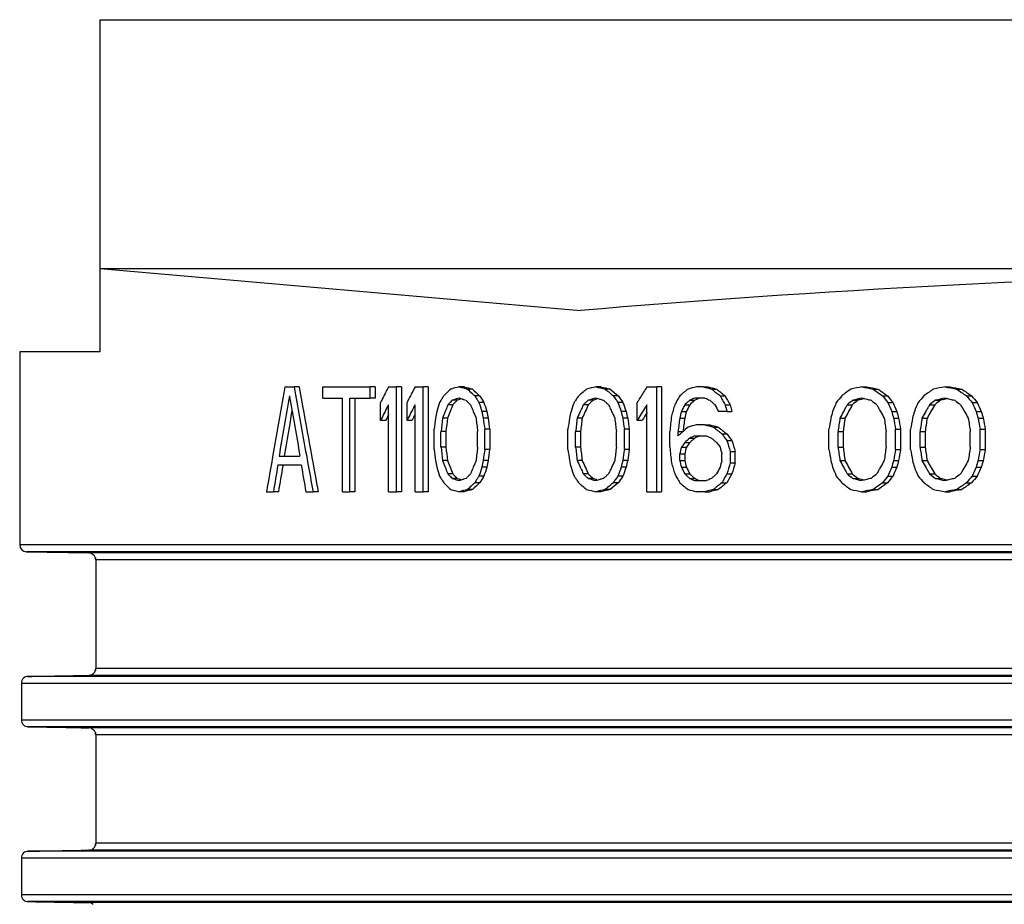
# Model space of a CAD drawing. Units: millimetres. Extents: x -220 to 903, y -251 to 402.
# Drawn here: x -139 to -111, y 377 to 402 of the extents above; entities that cross this region are included whole.
import ezdxf

# ---------------------------------------------------------------- set-up
doc = ezdxf.new("R2010")
doc.units = ezdxf.units.MM
doc.header["$LTSCALE"] = 46.255
doc.layers.get('0').update_dxf_attribs({"linetype": 'CONTINUOUS'})
doc.layers.add('AT110_016_00_rechts_3_BL24', color=7, linetype='CONTINUOUS')

# ---------------------------------------------------------------- blocks, each defined once
blk = doc.blocks.new('AT110_016_00_RECHTS_3_BL24', base_point=(-83.888, 351.59))
at = {"layer": 'AT110_016_00_rechts_3_BL24', "color": 7, "linetype": 'Continuous'}
for p, q in [((-136.388, 402.34), (-31.388, 402.34)), ((-136.388, 395.224), (-136.388, 402.34)), ((-136.388, 392.84), (-136.388, 395.224)), ((-136.388, 395.224), (-122.637, 394.021)), ((-136.388, 395.224), (-99.598, 395.224)), ((-138.688, 392.84), (-138.688, 387.321)), ((-136.388, 392.84), (-138.688, 392.84)), ((-131.102, 391.84), (-130.836, 391.84)), ((-130.69, 391.84), (-130.836, 391.84)), ((-130.016, 391.521), (-130.016, 391.84)), ((-130.016, 391.84), (-128.655, 391.84)), ((-128.512, 391.84), (-128.655, 391.84)), ((-128.655, 391.521), (-128.655, 391.84)), ((-128.512, 391.84), (-128.512, 391.521)), ((-128.135, 391.84), (-127.909, 391.84)), ((-127.766, 391.84), (-127.909, 391.84)), ((-127.909, 388.84), (-127.909, 391.84)), ((-127.766, 391.84), (-127.766, 388.84)), ((-127.374, 391.84), (-127.141, 391.84)), ((-126.999, 391.84), (-127.141, 391.84)), ((-127.141, 388.84), (-127.141, 391.84)), ((-126.999, 391.84), (-126.999, 388.84)), ((-125.971, 391.84), (-126.113, 391.84)), ((-125.729, 391.776), (-125.871, 391.776)), ((-122.059, 391.84), (-122.2, 391.84)), ((-121.789, 391.776), (-121.93, 391.776)), ((-120.739, 391.84), (-120.46, 391.84)), ((-120.318, 391.84), (-120.46, 391.84)), ((-120.46, 388.84), (-120.46, 391.84)), ((-120.318, 391.84), (-120.318, 388.84)), ((-119.131, 391.84), (-119.323, 391.84)), ((-119.131, 391.84), (-118.989, 391.84)), ((-118.889, 391.776), (-118.747, 391.776)), ((-114.586, 391.84), (-114.442, 391.84)), ((-114.268, 391.776), (-114.124, 391.776)), ((-112.209, 391.84), (-112.063, 391.84)), ((-111.877, 391.776), (-111.731, 391.776)), ((-130.016, 391.521), (-129.453, 391.521)), ((-129.453, 388.84), (-129.453, 391.521)), ((-129.238, 391.521), (-128.949, 391.521)), ((-129.238, 388.84), (-129.238, 391.521)), ((-129.094, 391.521), (-129.094, 388.84)), ((-128.949, 391.521), (-128.655, 391.521)), ((-128.512, 391.521), (-128.655, 391.521)), ((-128.359, 390.883), (-128.359, 391.393)), ((-127.604, 390.883), (-127.604, 391.393)), ((-126.172, 391.457), (-126.314, 391.457)), ((-125.526, 391.585), (-125.668, 391.585)), ((-125.403, 391.393), (-125.545, 391.393)), ((-122.282, 391.457), (-122.424, 391.457)), ((-121.562, 391.585), (-121.704, 391.585)), ((-121.426, 391.393), (-121.567, 391.393)), ((-121.017, 390.883), (-121.017, 391.393)), ((-119.514, 391.457), (-119.372, 391.457)), ((-119.227, 391.521), (-119.371, 391.521)), ((-119.082, 391.521), (-119.227, 391.521)), ((-118.646, 391.585), (-118.504, 391.585)), ((-114.85, 391.457), (-114.706, 391.457)), ((-114.002, 391.585), (-113.857, 391.585)), ((-113.841, 391.393), (-113.697, 391.393)), ((-112.485, 391.457), (-112.339, 391.457)), ((-111.598, 391.585), (-111.452, 391.585)), ((-111.431, 391.393), (-111.284, 391.393)), ((-128.135, 390.883), (-128.135, 391.33)), ((-127.374, 390.883), (-127.374, 391.33)), ((-126.291, 391.33), (-126.433, 391.33)), ((-125.322, 391.138), (-125.463, 391.138)), ((-122.416, 391.33), (-122.557, 391.33)), ((-121.335, 391.138), (-121.476, 391.138)), ((-120.739, 390.883), (-120.739, 391.33)), ((-119.753, 391.138), (-119.611, 391.138)), ((-119.657, 391.33), (-119.516, 391.33)), ((-118.451, 391.138), (-118.695, 391.138)), ((-118.5, 391.33), (-118.358, 391.33)), ((-118.451, 391.138), (-118.309, 391.138)), ((-115.007, 391.33), (-114.863, 391.33)), ((-113.734, 391.138), (-113.589, 391.138)), ((-112.649, 391.33), (-112.504, 391.33)), ((-111.319, 391.138), (-111.172, 391.138)), ((-128.216, 390.883), (-128.359, 390.883)), ((-128.135, 388.84), (-128.135, 390.883)), ((-127.462, 390.883), (-127.604, 390.883)), ((-127.374, 388.84), (-127.374, 390.883)), ((-126.45, 390.947), (-126.592, 390.947)), ((-125.28, 390.947), (-125.422, 390.947)), ((-122.593, 390.947), (-122.735, 390.947)), ((-121.289, 390.947), (-121.43, 390.947)), ((-120.876, 390.883), (-121.017, 390.883)), ((-120.739, 388.84), (-120.739, 390.883)), ((-119.8, 390.947), (-119.658, 390.947)), ((-115.216, 390.947), (-115.073, 390.947)), ((-113.68, 390.947), (-113.535, 390.947)), ((-112.868, 390.947), (-112.723, 390.947)), ((-111.262, 390.947), (-111.116, 390.947)), ((-126.829, 390.053), (-126.829, 390.628)), ((-126.632, 390.117), (-126.632, 390.564)), ((-126.489, 390.564), (-126.632, 390.564)), ((-126.489, 390.564), (-126.489, 390.117)), ((-125.586, 390.117), (-125.586, 390.564)), ((-125.239, 390.628), (-125.381, 390.628)), ((-125.381, 390.053), (-125.381, 390.628)), ((-125.239, 390.628), (-125.239, 390.053)), ((-122.999, 390.053), (-122.999, 390.628)), ((-122.779, 390.117), (-122.779, 390.564)), ((-122.637, 390.564), (-122.779, 390.564)), ((-122.637, 390.564), (-122.637, 390.117)), ((-121.613, 390.117), (-121.613, 390.564)), ((-121.243, 390.628), (-121.385, 390.628)), ((-121.385, 390.053), (-121.385, 390.628)), ((-121.243, 390.628), (-121.243, 390.053)), ((-120.084, 390.117), (-120.084, 390.564)), ((-119.847, 390.564), (-119.706, 390.564)), ((-119.847, 390.436), (-119.847, 390.564)), ((-119.082, 390.755), (-119.323, 390.755)), ((-119.082, 390.755), (-118.94, 390.755)), ((-118.841, 390.691), (-118.698, 390.691)), ((-115.529, 390.053), (-115.529, 390.628)), ((-115.269, 390.117), (-115.269, 390.564)), ((-115.269, 390.564), (-115.125, 390.564)), ((-115.125, 390.564), (-115.125, 390.117)), ((-113.895, 390.117), (-113.895, 390.564)), ((-113.626, 390.628), (-113.482, 390.628)), ((-113.626, 390.053), (-113.626, 390.628)), ((-113.482, 390.628), (-113.482, 390.053)), ((-113.194, 390.053), (-113.194, 390.628)), ((-112.922, 390.117), (-112.922, 390.564)), ((-112.922, 390.564), (-112.777, 390.564)), ((-112.777, 390.564), (-112.777, 390.117)), ((-111.487, 390.117), (-111.487, 390.564)), ((-111.206, 390.628), (-111.06, 390.628)), ((-111.206, 390.053), (-111.206, 390.628)), ((-111.06, 390.628), (-111.06, 390.053)), ((-119.657, 390.245), (-119.516, 390.245)), ((-119.514, 390.372), (-119.372, 390.372)), ((-119.371, 390.436), (-119.203, 390.436)), ((-119.203, 390.436), (-119.034, 390.436)), ((-118.597, 390.5), (-118.455, 390.5)), ((-118.451, 390.308), (-118.309, 390.308)), ((-126.489, 390.117), (-126.632, 390.117)), ((-125.239, 390.053), (-125.381, 390.053)), ((-122.637, 390.117), (-122.779, 390.117)), ((-121.243, 390.053), (-121.385, 390.053)), ((-119.753, 390.117), (-119.611, 390.117)), ((-118.353, 389.989), (-118.211, 389.989)), ((-118.353, 389.989), (-118.353, 389.67)), ((-118.211, 389.67), (-118.211, 389.989)), ((-115.269, 390.117), (-115.125, 390.117)), ((-113.626, 390.053), (-113.482, 390.053)), ((-112.922, 390.117), (-112.777, 390.117)), ((-111.206, 390.053), (-111.06, 390.053)), ((-131.267, 389.862), (-130.97, 389.862)), ((-130.97, 389.862), (-130.668, 389.862)), ((-126.45, 389.734), (-126.592, 389.734)), ((-125.28, 389.734), (-125.422, 389.734)), ((-122.593, 389.734), (-122.735, 389.734)), ((-121.289, 389.734), (-121.43, 389.734)), ((-119.8, 389.925), (-119.658, 389.925)), ((-119.8, 389.734), (-119.8, 389.925)), ((-119.8, 389.734), (-119.658, 389.734)), ((-119.658, 389.925), (-119.658, 389.734)), ((-118.597, 389.734), (-118.597, 389.925)), ((-115.216, 389.734), (-115.073, 389.734)), ((-113.68, 389.734), (-113.535, 389.734)), ((-112.868, 389.734), (-112.723, 389.734)), ((-111.262, 389.734), (-111.116, 389.734)), ((-131.299, 389.606), (-131.153, 389.606)), ((-131.153, 389.606), (-130.634, 389.606)), ((-125.322, 389.542), (-125.463, 389.542)), ((-121.335, 389.542), (-121.476, 389.542)), ((-119.753, 389.542), (-119.611, 389.542)), ((-118.353, 389.67), (-118.211, 389.67)), ((-113.734, 389.542), (-113.589, 389.542)), ((-111.319, 389.542), (-111.172, 389.542)), ((-126.291, 389.351), (-126.433, 389.351)), ((-126.172, 389.223), (-126.314, 389.223)), ((-125.403, 389.287), (-125.545, 389.287)), ((-122.416, 389.351), (-122.557, 389.351)), ((-122.282, 389.223), (-122.424, 389.223)), ((-121.426, 389.287), (-121.567, 389.287)), ((-119.657, 389.351), (-119.516, 389.351)), ((-119.514, 389.223), (-119.372, 389.223)), ((-119.371, 389.159), (-119.203, 389.159)), ((-119.203, 389.159), (-119.034, 389.159)), ((-118.451, 389.351), (-118.309, 389.351)), ((-115.007, 389.351), (-114.863, 389.351)), ((-114.85, 389.223), (-114.706, 389.223)), ((-113.841, 389.287), (-113.697, 389.287)), ((-112.649, 389.351), (-112.504, 389.351)), ((-112.485, 389.223), (-112.339, 389.223)), ((-111.431, 389.287), (-111.284, 389.287)), ((-131.624, 388.84), (-131.43, 388.84)), ((-131.284, 388.84), (-131.43, 388.84)), ((-130.498, 388.84), (-130.293, 388.84)), ((-130.148, 388.84), (-130.293, 388.84)), ((-129.453, 388.84), (-129.238, 388.84)), ((-129.094, 388.84), (-129.238, 388.84)), ((-128.135, 388.84), (-127.909, 388.84)), ((-127.766, 388.84), (-127.909, 388.84)), ((-127.374, 388.84), (-127.141, 388.84)), ((-126.999, 388.84), (-127.141, 388.84)), ((-125.971, 388.84), (-126.113, 388.84)), ((-125.729, 388.904), (-125.871, 388.904)), ((-125.526, 389.096), (-125.668, 389.096)), ((-122.059, 388.84), (-122.2, 388.84)), ((-121.789, 388.904), (-121.93, 388.904)), ((-121.562, 389.096), (-121.704, 389.096)), ((-120.739, 388.84), (-120.46, 388.84)), ((-120.46, 388.84), (-120.318, 388.84)), ((-119.082, 388.84), (-119.323, 388.84)), ((-119.082, 388.84), (-118.94, 388.84)), ((-118.841, 388.904), (-118.698, 388.904)), ((-118.597, 389.096), (-118.455, 389.096)), ((-114.586, 388.84), (-114.442, 388.84)), ((-114.268, 388.904), (-114.124, 388.904)), ((-114.002, 389.096), (-113.857, 389.096)), ((-112.209, 388.84), (-112.063, 388.84)), ((-111.877, 388.904), (-111.731, 388.904)), ((-111.598, 389.096), (-111.452, 389.096)), ((-138.491, 387.121), (-136.709, 387.09)), ((-136.513, 386.89), (-136.513, 383.79)), ((-138.641, 383.359), (-138.641, 382.321)), ((-136.513, 381.89), (-136.513, 378.79)), ((-138.641, 378.359), (-138.641, 377.321))]:
    blk.add_line(p, q, dxfattribs=at)
at = {"layer": 'AT110_016_00_rechts_3_BL24', "color": 9, "linetype": 'Continuous'}
for p, q in [((-83.888, 387.321), (-138.688, 387.321)), ((-136.709, 387.121), (-138.491, 387.121)), ((-136.631, 387.121), (-136.709, 387.121)), ((-136.413, 387.09), (-136.709, 387.09)), ((-136.413, 387.121), (-136.631, 387.121)), ((-83.99, 386.89), (-136.513, 386.89)), ((-83.888, 387.121), (-136.413, 387.121)), ((-84.189, 387.09), (-136.413, 387.09)), ((-83.99, 383.79), (-136.513, 383.79)), ((-85.963, 383.559), (-138.452, 383.559)), ((-84.189, 383.59), (-136.709, 383.59)), ((-86.155, 383.359), (-138.641, 383.359)), ((-138.641, 382.321), (-86.155, 382.321)), ((-85.963, 382.121), (-138.452, 382.121)), ((-84.189, 382.09), (-136.709, 382.09)), ((-83.99, 381.89), (-136.513, 381.89)), ((-83.99, 378.79), (-136.513, 378.79)), ((-85.963, 378.559), (-138.452, 378.559)), ((-84.189, 378.59), (-136.709, 378.59)), ((-86.155, 378.359), (-138.641, 378.359)), ((-138.641, 377.321), (-86.155, 377.321)), ((-85.963, 377.121), (-138.452, 377.121)), ((-84.189, 377.09), (-136.709, 377.09))]:
    blk.add_line(p, q, dxfattribs=at)
at = {"layer": 'AT110_016_00_rechts_3_BL24', "color": 7, "linetype": 'Continuous'}
for centre, radius, start, end in [((-138.488, 387.321), 0.2, 180, 269), ((-136.712, 386.891), 0.2, 70.8716, 88.923), ((-136.712, 386.891), 0.2, 70.8633, 88.9232), ((-136.714, 386.89), 0.201, 35.977, 49.4872), ((-136.714, 386.89), 0.201, 27.1167, 35.9562), ((-136.714, 386.89), 0.201, 27.118, 35.9769), ((-136.711, 386.891), 0.198, 18.033, 27.1053), ((-136.71, 386.892), 0.197, 18.2957, 27.1007), ((-136.712, 383.79), 0.2, 271.0778, 289.199), ((-136.712, 383.79), 0.2, 271.0777, 289.199), ((-136.713, 383.79), 0.2, 289.3023, 306.786), ((-136.713, 383.791), 0.201, 306.825, 311.9652), ((-136.713, 383.79), 0.201, 312.0039, 324.1277), ((-136.714, 383.791), 0.201, 324.1188, 334.229), ((-136.71, 383.789), 0.197, 334.2558, 342.0042), ((-136.712, 381.891), 0.2, 70.8636, 88.9229), ((-136.712, 381.891), 0.2, 70.8633, 88.9232), ((-136.714, 381.89), 0.201, 35.977, 49.4872), ((-136.714, 381.89), 0.201, 27.1167, 35.9562), ((-136.714, 381.89), 0.201, 27.118, 35.9769), ((-136.711, 381.891), 0.198, 18.033, 27.1053), ((-136.71, 381.892), 0.197, 17.9996, 27.1001), ((-136.714, 378.791), 0.201, 324.1188, 334.229), ((-136.71, 378.789), 0.197, 334.2558, 342.0042), ((-136.712, 378.79), 0.2, 271.0778, 289.199), ((-136.712, 378.79), 0.2, 271.0777, 289.199), ((-136.713, 378.79), 0.2, 289.3023, 306.786), ((-136.713, 378.791), 0.201, 306.825, 311.9652), ((-136.713, 378.79), 0.201, 312.0039, 324.1277), ((-136.712, 376.891), 0.2, 70.8636, 88.9229), ((-136.712, 376.891), 0.2, 70.8633, 88.9232)]:
    blk.add_arc(centre, radius, start, end, dxfattribs=at)
for centre, major_axis, ratio, start_param, end_param in [((-83.888, 390.631), (54.8, 0), 0.087489, 1.861546, 2.356194), ((-83.888, 432.153), (40.982, 164.748), 0.222648, -4.410244, -4.408836), ((-83.888, 353.028), (-40.982, 164.748), 0.222648, 1.278015, 1.279412), ((-83.888, 353.028), (-40.833, 164.148), 0.222648, 1.277132, 1.295485), ((-83.888, 401.596), (48.821, 62.471), 0.405429, -4.256134, -4.250719), ((-83.888, 400.106), (48.821, 62.471), 0.405429, -4.279079, -4.273764), ((-83.888, 395.032), (54.115, 27.705), 0.354626, 2.27334, 2.277326), ((-83.888, 392.681), (54.994, 6.715), 0.118615, 2.431606, 2.438454), ((-83.888, 391), (54.994, -6.715), 0.118615, -2.431606, -2.424762), ((-83.888, 391), (54.794, -6.69), 0.118615, -2.431935, -2.425066), ((-83.888, 388.981), (54.115, -27.705), 0.354626, -2.259647, -2.255783), ((-83.888, 388.981), (54.115, -27.705), 0.354626, -2.255783, -2.253947), ((-83.888, 388.981), (53.919, -27.604), 0.354626, -2.259951, -2.25423), ((-83.888, 391.508), (54.115, 27.705), 0.354625, 2.17203, 2.174326), ((-83.888, 391.508), (54.115, 27.705), 0.354625, 2.168644, 2.17203), ((-83.888, 391.702), (54.994, 6.715), 0.118615, 2.326939, 2.333758), ((-83.888, 391.979), (54.994, -6.715), 0.118615, -2.326939, -2.32012), ((-83.888, 391.979), (54.794, -6.69), 0.118615, -2.326885, -2.320041), ((-83.888, 392.504), (54.115, -27.705), 0.354626, -2.155005, -2.151716), ((-83.888, 392.504), (54.115, -27.705), 0.354626, -2.151716, -2.149321), ((-83.888, 392.504), (53.919, -27.604), 0.354626, -2.154926, -2.149222), ((-83.888, 388.489), (48.821, 62.471), 0.405429, -4.456711, -4.452052), ((-83.888, 389.096), (54.115, 27.705), 0.354625, 2.10001, 2.102668), ((-83.888, 389.096), (54.115, 27.705), 0.354625, 2.096969, 2.10001), ((-83.888, 390.883), (54.988, 8.108), 0.141419, 2.250016, 2.255717), ((-83.888, 392.849), (54.988, -8.108), 0.141419, -2.245453, -2.239746), ((-83.888, 392.849), (54.788, -8.078), 0.141419, -2.245124, -2.239396), ((-83.888, 394.993), (54.115, -27.705), 0.354626, -2.080997, -2.078051), ((-83.888, 394.993), (54.115, -27.705), 0.354626, -2.078051, -2.075288), ((-83.888, 394.993), (53.919, -27.604), 0.354626, -2.080647, -2.074917), ((-83.888, 385.534), (54.115, 27.705), 0.354627, 1.993182, 1.996071), ((-83.888, 385.534), (54.115, 27.705), 0.354627, 1.990293, 1.993182), ((-83.888, 390.042), (54.994, 6.715), 0.118615, 2.148466, 2.155409), ((-83.888, 393.638), (54.994, -6.715), 0.118615, -2.148466, -2.141514), ((-83.888, 393.638), (54.794, -6.69), 0.118615, -2.147752, -2.140773), ((-83.888, 398.479), (54.115, -27.705), 0.354625, -1.976401, -1.9735), ((-83.888, 398.479), (54.115, -27.705), 0.354625, -1.9735, -1.9706), ((-83.888, 398.479), (53.919, -27.604), 0.354625, -1.97566, -1.969837), ((-83.888, 383.849), (54.115, 27.705), 0.354625, 1.942067, 1.944988), ((-83.888, 383.849), (54.115, 27.705), 0.354625, 1.939146, 1.942067), ((-83.888, 389.574), (54.994, 6.715), 0.118615, 2.097239, 2.10426), ((-83.888, 394.106), (54.994, -6.715), 0.118615, -2.097239, -2.090206), ((-83.888, 394.106), (54.794, -6.69), 0.118615, -2.096328, -2.089268), ((-83.888, 400.164), (54.115, -27.705), 0.354625, -1.925092, -1.922156), ((-83.888, 400.164), (54.115, -27.705), 0.354625, -1.922156, -1.919221), ((-83.888, 400.164), (53.919, -27.604), 0.354625, -1.924154, -1.91826), ((-83.888, 432.153), (40.982, 164.748), 0.222648, -4.408836, -4.398047), ((-83.888, 431.989), (40.899, 168.273), 0.218533, -4.417193, -4.406644), ((-83.888, 351.181), (-40.899, 168.273), 0.218533, 1.2756, 1.275751), ((-83.888, 351.181), (-40.899, 168.273), 0.218533, 1.275751, 1.286121), ((-83.888, 353.028), (-40.982, 164.748), 0.222648, 1.279412, 1.290129), ((-83.888, 401.596), (48.821, 62.471), 0.405429, -4.249835, -4.249235), ((-83.888, 401.596), (48.821, 62.471), 0.405429, -4.250719, -4.249835), ((-83.888, 400.106), (48.821, 62.471), 0.405429, -4.272871, -4.272203), ((-83.888, 400.106), (48.821, 62.471), 0.405429, -4.273764, -4.272871), ((-83.888, 403.266), (43.186, 111.564), 0.305278, -4.488882, -4.486596), ((-83.888, 397.33), (50.589, 52.118), 0.414084, -4.225415, -4.224334), ((-83.888, 397.33), (50.589, 52.118), 0.414084, -4.226048, -4.225415), ((-83.888, 397.33), (50.589, 52.118), 0.414084, -4.227762, -4.226048), ((-83.888, 395.032), (54.115, 27.705), 0.354626, 2.277326, 2.27905), ((-83.888, 395.032), (53.71, 31.56), 0.375274, 2.236472, 2.238184), ((-83.888, 395.032), (53.71, 31.56), 0.375274, 2.236134, 2.236472), ((-83.888, 395.032), (53.71, 31.56), 0.375274, 2.234759, 2.236134), ((-83.888, 392.53), (54.988, 8.108), 0.141419, 2.42524, 2.430947), ((-83.888, 395.032), (53.514, 31.445), 0.375274, 2.236828, 2.238547), ((-83.888, 395.032), (53.514, 31.445), 0.375274, 2.235109, 2.236828), ((-83.888, 392.53), (54.788, 8.078), 0.141419, 2.429251, 2.431297), ((-83.888, 390.513), (54.988, -8.108), 0.141419, -2.42524, -2.422388), ((-83.888, 392.53), (54.788, 8.078), 0.141419, 2.428433, 2.429251), ((-83.888, 390.513), (54.988, -8.108), 0.141419, -2.422388, -2.421587), ((-83.888, 390.513), (54.988, -8.108), 0.141419, -2.421587, -2.419537), ((-83.888, 388.308), (53.71, -31.56), 0.375274, -2.223349, -2.221883), ((-83.888, 388.308), (53.71, -31.56), 0.375274, -2.221883, -2.219928), ((-83.888, 387.245), (-50.589, 52.118), 0.414084, 1.111271, 1.11298), ((-83.888, 387.245), (-50.589, 52.118), 0.414084, 1.11298, 1.113514), ((-83.888, 387.245), (-50.589, 52.118), 0.414084, 1.113514, 1.11469), ((-83.888, 383.096), (-43.186, 111.564), 0.305278, 1.379238, 1.381517), ((-83.888, 387.245), (-50.405, 51.928), 0.414084, 1.110988, 1.114419), ((-83.888, 383.096), (-43.029, 111.158), 0.305278, 1.378968, 1.381255), ((-83.888, 391.521), (43.186, 111.565), 0.305277, -4.593627, -4.591354), ((-83.888, 391.457), (50.589, 52.118), 0.414084, -4.330523, -4.329077), ((-83.888, 391.457), (50.589, 52.118), 0.414084, -4.330782, -4.330523), ((-83.888, 391.457), (50.589, 52.118), 0.414084, -4.332486, -4.330782), ((-83.888, 391.117), (53.71, 31.56), 0.375274, 2.131994, 2.133477), ((-83.888, 391.117), (53.71, 31.56), 0.375274, 2.130068, 2.131994), ((-83.888, 391.355), (54.988, 8.108), 0.141418, 2.320573, 2.326256), ((-83.888, 391.117), (53.514, 31.445), 0.375274, 2.131745, 2.133456), ((-83.888, 391.117), (53.514, 31.445), 0.375274, 2.130035, 2.131745), ((-83.888, 391.355), (54.788, 8.078), 0.141418, 2.323851, 2.326222), ((-83.888, 391.687), (54.988, -8.108), 0.141419, -2.320573, -2.317732), ((-83.888, 391.355), (54.788, 8.078), 0.141418, 2.323371, 2.323851), ((-83.888, 391.687), (54.988, -8.108), 0.141419, -2.317732, -2.317262), ((-83.888, 391.687), (54.988, -8.108), 0.141419, -2.317262, -2.31489), ((-83.888, 392.223), (53.71, -31.56), 0.375274, -2.118703, -2.116998), ((-83.888, 392.223), (53.71, -31.56), 0.375274, -2.116998, -2.116684), ((-83.888, 392.223), (53.71, -31.56), 0.375274, -2.116684, -2.115293), ((-83.888, 393.117), (-50.589, 52.118), 0.414084, 1.215897, 1.217768), ((-83.888, 393.117), (-50.589, 52.118), 0.414084, 1.217768, 1.219307), ((-83.888, 394.84), (-43.186, 111.565), 0.305277, 1.483857, 1.486131), ((-83.888, 393.117), (-50.405, 51.928), 0.414084, 1.215996, 1.219419), ((-83.888, 394.84), (-43.029, 111.159), 0.305277, 1.483969, 1.486251), ((-83.888, 388.489), (48.821, 62.471), 0.405429, -4.451083, -4.449885), ((-83.888, 388.489), (48.821, 62.471), 0.405429, -4.452052, -4.451083), ((-83.888, 386.053), (47.228, 72.615), 0.388181, -4.537313, -4.535604), ((-83.888, 386.053), (47.228, 72.615), 0.388181, -4.539022, -4.537313), ((-83.888, 388.436), (53.71, 31.56), 0.375274, 2.060673, 2.061809), ((-83.888, 388.436), (53.71, 31.56), 0.375274, 2.060099, 2.060673), ((-83.888, 388.436), (53.71, 31.56), 0.375274, 2.058389, 2.060099), ((-83.888, 388.436), (53.514, 31.445), 0.375274, 2.058094, 2.061526), ((-83.888, 389.947), (54.909, 13.981), 0.226815, 2.214317, 2.217737), ((-83.888, 389.947), (54.709, 13.93), 0.226815, 2.215725, 2.217442), ((-83.888, 389.947), (54.709, 13.93), 0.226815, 2.214009, 2.215725), ((-83.888, 393.223), (54.909, -13.981), 0.226815, -2.207472, -2.204048), ((-83.888, 394.989), (53.71, -31.56), 0.375274, -2.0447, -2.042988), ((-83.888, 394.989), (53.71, -31.56), 0.375274, -2.042988, -2.042315), ((-83.888, 394.989), (53.71, -31.56), 0.375274, -2.042315, -2.041275), ((-83.888, 399.159), (-47.228, 72.615), 0.388181, 1.424808, 1.426521), ((-83.888, 399.159), (-47.228, 72.615), 0.388181, 1.426521, 1.428235), ((-83.888, 399.159), (-47.056, 72.351), 0.388181, 1.425179, 1.428619), ((-83.888, 371.606), (43.186, 111.563), 0.30528, 1.511365, 1.513673), ((-83.888, 381.5), (50.589, 52.118), 0.414084, -4.510738, -4.507274), ((-83.888, 384.479), (53.71, 31.56), 0.375274, 1.951699, 1.955168), ((-83.888, 384.479), (53.514, 31.445), 0.375274, 1.951007, 1.954489), ((-83.888, 389.364), (54.988, 8.108), 0.14142, 2.1421, 2.147887), ((-83.888, 389.364), (54.788, 8.078), 0.14142, 2.144382, 2.147194), ((-83.888, 393.679), (54.988, -8.108), 0.141418, -2.142101, -2.139119), ((-83.888, 389.364), (54.788, 8.078), 0.14142, 2.14297, 2.144382), ((-83.888, 393.679), (54.988, -8.108), 0.141418, -2.139119, -2.136308), ((-83.888, 398.862), (53.71, -31.56), 0.375274, -1.94012, -1.936641), ((-83.888, 403.074), (-50.589, 52.118), 0.414084, 1.39462, 1.398104), ((-83.888, 403.074), (-50.405, 51.928), 0.414084, 1.395383, 1.39888), ((-83.888, 414.755), (-43.186, 111.563), 0.30528, -4.620534, -4.61821), ((-83.888, 414.755), (-43.029, 111.158), 0.30528, -4.619758, -4.617425), ((-83.888, 365.989), (43.186, 111.566), 0.305274, 1.46031, 1.462643), ((-83.888, 378.691), (50.589, 52.118), 0.414084, -4.561824, -4.558323), ((-83.888, 382.606), (53.71, 31.56), 0.375274, 1.900537, 1.904044), ((-83.888, 382.606), (53.514, 31.445), 0.375274, 1.899649, 1.90317), ((-83.888, 388.802), (54.988, 8.108), 0.141418, 2.090873, 2.096725), ((-83.888, 388.802), (54.788, 8.078), 0.141418, 2.092909, 2.095837), ((-83.888, 394.24), (54.988, -8.108), 0.141418, -2.090873, -2.08794), ((-83.888, 388.802), (54.788, 8.078), 0.141418, 2.091513, 2.092909), ((-83.888, 394.24), (54.988, -8.108), 0.141418, -2.08794, -2.085013), ((-83.888, 400.734), (53.71, -31.56), 0.375274, -1.888825, -1.885305), ((-83.888, 405.883), (-50.589, 52.118), 0.414084, 1.445998, 1.449525), ((-83.888, 405.883), (-50.405, 51.928), 0.414084, 1.446959, 1.4505), ((-83.888, 420.373), (-43.186, 111.566), 0.305274, -4.569108, -4.566755), ((-83.888, 420.373), (-43.029, 111.16), 0.305274, -4.568133, -4.565771), ((-83.888, 431.989), (40.75, 167.662), 0.218533, -4.413716, -4.405702), ((-83.888, 401.085), (48.821, 62.471), 0.405429, -4.25553, -4.249235), ((-83.888, 401.085), (48.821, 62.471), 0.405429, -4.256134, -4.25553), ((-83.888, 399.596), (48.821, 62.471), 0.405429, -4.278407, -4.272203), ((-83.888, 399.596), (48.821, 62.471), 0.405429, -4.279079, -4.278407), ((-83.888, 409.33), (40.899, 168.274), 0.218532, -4.551159, -4.550016), ((-83.888, 399.659), (45.885, 82.552), 0.367338, -4.409671, -4.407386), ((-83.888, 399.659), (45.885, 82.552), 0.367338, -4.4116, -4.409671), ((-83.888, 399.659), (45.718, 82.252), 0.367338, -4.411592, -4.407007), ((-83.888, 399.659), (45.885, 82.552), 0.367338, -4.411955, -4.4116), ((-83.888, 384.532), (-45.885, 82.552), 0.367339, 1.288617, 1.289021), ((-83.888, 384.532), (-45.885, 82.552), 0.367339, 1.289021, 1.290897), ((-83.888, 384.532), (-45.885, 82.552), 0.367339, 1.290897, 1.293177), ((-83.888, 379.074), (-40.899, 168.274), 0.218532, 1.44608, 1.447219), ((-83.888, 379.074), (-40.75, 167.662), 0.218532, 1.445818, 1.446961), ((-83.888, 391.713), (40.899, 168.272), 0.218535, -4.655914, -4.654778), ((-83.888, 390.851), (45.885, 82.553), 0.367338, -4.514391, -4.512118), ((-83.888, 390.851), (45.885, 82.553), 0.367338, -4.516083, -4.514391), ((-83.888, 390.851), (45.718, 82.252), 0.367338, -4.516684, -4.512122), ((-83.888, 390.851), (45.885, 82.553), 0.367338, -4.516663, -4.516083), ((-83.888, 393.34), (-45.885, 82.552), 0.367339, 1.393253, 1.393884), ((-83.888, 393.34), (-45.885, 82.552), 0.367339, 1.393884, 1.395526), ((-83.888, 393.34), (-45.885, 82.552), 0.367339, 1.395526, 1.3978), ((-83.888, 396.691), (-40.899, 168.272), 0.218535, 1.550691, 1.551828), ((-83.888, 396.691), (-40.75, 167.66), 0.218535, 1.550812, 1.551953), ((-83.888, 387.979), (48.821, 62.471), 0.405429, -4.455509, -4.449885), ((-83.888, 387.979), (48.644, 62.244), 0.405429, -4.453473, -4.450047), ((-83.888, 387.979), (48.821, 62.471), 0.405429, -4.456711, -4.455509), ((-83.888, 381.436), (41.735, 140.02), 0.25583, -4.705655, -4.704516), ((-83.888, 381.436), (41.735, 140.02), 0.25583, -4.706794, -4.705655), ((-83.888, 378.5), (40.899, 168.272), 0.218535, 1.548791, 1.549931), ((-83.888, 384.819), (45.885, 82.552), 0.367338, -4.588331, -4.586052), ((-83.888, 378.5), (40.75, 167.66), 0.218535, 1.548517, 1.54966), ((-83.888, 384.819), (45.718, 82.252), 0.367338, -4.588614, -4.586326), ((-83.888, 399.564), (-45.885, 82.551), 0.36734, 1.467268, 1.469552), ((-83.888, 408.947), (-40.899, 168.272), 0.218535, -4.660718, -4.659575), ((-83.888, 408.947), (-40.75, 167.66), 0.218535, -4.660334, -4.659391), ((-83.888, 408.947), (-40.75, 167.66), 0.218535, -4.659391, -4.659187), ((-83.888, 361.84), (40.899, 168.272), 0.218535, 1.44911, 1.450264), ((-83.888, 375.915), (45.885, 82.552), 0.36734, -4.692658, -4.690347), ((-83.888, 375.915), (45.885, 82.552), 0.36734, -4.693968, -4.692658), ((-83.888, 375.915), (45.718, 82.251), 0.36734, -4.695648, -4.691009), ((-83.888, 375.915), (45.885, 82.552), 0.36734, -4.694968, -4.693968), ((-83.888, 408.277), (-45.885, 82.553), 0.367338, -4.711279, -4.710218), ((-83.888, 408.277), (-45.885, 82.553), 0.367338, -4.710218, -4.708957), ((-83.888, 408.277), (-45.885, 82.553), 0.367338, -4.708957, -4.706636), ((-83.888, 426.564), (-40.899, 168.276), 0.21853, -4.553645, -4.552482), ((-83.888, 426.564), (-40.75, 167.664), 0.21853, -4.55286, -4.551693), ((-83.888, 353.416), (40.899, 168.268), 0.218539, 1.398087, 1.399253), ((-83.888, 371.702), (45.885, 82.553), 0.367338, 1.539425, 1.541761), ((-83.888, 371.702), (45.885, 82.553), 0.367338, 1.538225, 1.539425), ((-83.888, 371.702), (45.718, 82.252), 0.367338, 1.536215, 1.540904), ((-83.888, 371.702), (45.885, 82.553), 0.367338, 1.537089, 1.538225), ((-83.888, 412.489), (-45.885, 82.553), 0.367338, -4.659942, -4.658741), ((-83.888, 412.489), (-45.885, 82.553), 0.367338, -4.658741, -4.657593), ((-83.888, 412.489), (-45.885, 82.553), 0.367338, -4.657593, -4.655244), ((-83.888, 434.988), (-40.899, 168.268), 0.218539, -4.502199, -4.501022), ((-83.888, 434.988), (-40.75, 167.657), 0.218539, -4.501216, -4.500034), ((-83.888, 401.085), (48.644, 62.244), 0.405429, -4.251173, -4.24866), ((-83.888, 399.596), (48.644, 62.244), 0.405429, -4.274351, -4.271714), ((-83.888, 421.585), (39.629, 280.801), 0.13582, -4.583915, -4.582771), ((-83.888, 425.797), (39.405, 336.989), 0.11386, -4.595481, -4.594339), ((-83.888, 425.797), (39.262, 335.763), 0.11386, -4.595102, -4.593955), ((-83.888, 365.287), (-39.405, 336.993), 0.113859, 1.481273, 1.482413), ((-83.888, 371.16), (-39.629, 280.797), 0.135822, 1.481117, 1.482256), ((-83.888, 371.16), (-39.485, 279.776), 0.135822, 1.480859, 1.482003), ((-83.888, 392.223), (39.629, 280.804), 0.135819, -4.688678, -4.687542), ((-83.888, 390.564), (39.405, 336.989), 0.11386, -4.700212, -4.699076), ((-83.888, 390.564), (39.262, 335.763), 0.11386, -4.700216, -4.699076), ((-83.888, 400.521), (-39.405, 336.997), 0.113858, -4.697289, -4.696152), ((-83.888, 400.521), (-39.629, 280.797), 0.135822, -4.697458, -4.696321), ((-83.888, 400.521), (-39.485, 279.776), 0.135822, -4.697333, -4.696192), ((-83.888, 364.202), (39.269, 393.17), 0.097944, 1.512344, 1.513483), ((-83.888, 366.053), (39.405, 336.997), 0.113858, 1.510178, 1.510748), ((-83.888, 366.053), (39.262, 335.771), 0.113858, 1.509908, 1.51048), ((-83.888, 342.435), (39.629, 280.804), 0.135819, 1.416364, 1.417517), ((-83.888, 330.818), (39.405, 336.997), 0.113858, 1.40474, 1.405894), ((-83.888, 330.818), (39.262, 335.771), 0.113858, 1.404078, 1.405237), ((-83.888, 460.264), (-39.405, 336.981), 0.113863, -4.518543, -4.517381), ((-83.888, 450.309), (-39.629, 280.804), 0.135819, -4.518584, -4.517422), ((-83.888, 450.309), (-39.485, 279.783), 0.135819, -4.517795, -4.516628), ((-83.888, 328.393), (39.629, 280.804), 0.135819, 1.365351, 1.366516), ((-83.888, 313.967), (39.405, 336.997), 0.113858, 1.353666, 1.354833), ((-83.888, 313.967), (39.262, 335.771), 0.113858, 1.352809, 1.353981), ((-83.888, 477.118), (-39.405, 336.997), 0.113858, -4.467149, -4.465973), ((-83.888, 464.352), (-39.629, 280.804), 0.135819, -4.46712, -4.465942), ((-83.888, 464.352), (-39.485, 279.783), 0.135819, -4.466131, -4.464949), ((-83.888, 366.053), (39.405, 336.997), 0.113858, 1.510748, 1.511317), ((-83.888, 387.713), (53.71, 31.56), 0.375274, 2.062948, 2.06448), ((-83.888, 366.053), (39.262, 335.771), 0.113858, 1.51048, 1.511051), ((-83.888, 387.713), (53.71, 31.56), 0.375274, 2.059529, 2.062948), ((-83.888, 389.798), (54.988, 8.108), 0.141419, 2.250016, 2.255717), ((-83.888, 391.776), (54.988, -8.108), 0.141418, -2.244312, -2.238605), ((-83.888, 391.776), (54.788, -8.078), 0.141418, -2.243979, -2.238251), ((-83.888, 393.947), (54.115, -27.705), 0.354626, -2.079856, -2.076915), ((-83.888, 393.947), (54.115, -27.705), 0.354626, -2.076915, -2.074146), ((-83.888, 393.947), (53.919, -27.604), 0.354626, -2.079501, -2.07377), ((-83.888, 387.713), (53.71, 31.56), 0.375274, 2.064845, 2.066367), ((-83.888, 387.713), (53.71, 31.56), 0.375274, 2.06448, 2.064845), ((-83.888, 385.904), (50.589, 52.118), 0.414084, -4.407565, -4.405286), ((-83.888, 387.351), (53.71, 31.56), 0.375274, 2.058389, 2.061809), ((-83.888, 385.904), (50.405, 51.929), 0.414084, -4.407848, -4.40556), ((-83.888, 387.351), (53.514, 31.445), 0.375274, 2.05981, 2.061526), ((-83.888, 388.862), (54.909, 13.981), 0.226815, 2.214317, 2.217737), ((-83.888, 387.351), (53.514, 31.445), 0.375274, 2.058094, 2.05981), ((-83.888, 388.862), (54.709, 13.93), 0.226815, 2.216842, 2.217442), ((-83.888, 388.862), (54.709, 13.93), 0.226815, 2.214009, 2.216842), ((-83.888, 392.159), (54.909, -13.981), 0.226815, -2.206331, -2.202907), ((-83.888, 393.947), (53.71, -31.56), 0.375274, -2.043559, -2.041846), ((-83.888, 393.947), (53.71, -31.56), 0.375274, -2.041846, -2.041168), ((-83.888, 393.947), (53.71, -31.56), 0.375274, -2.041168, -2.040133), ((-83.888, 395.798), (-50.589, 52.118), 0.414084, 1.287648, 1.289932), ((-83.888, 396.245), (-50.589, 52.118), 0.414084, 1.291073, 1.292787), ((-83.888, 396.245), (-50.589, 52.118), 0.414084, 1.292787, 1.2945), ((-83.888, 396.245), (-50.405, 51.928), 0.414084, 1.291448, 1.294888), ((-83.888, 405.149), (-41.735, 140.02), 0.25583, -4.682617, -4.680331), ((-83.888, 405.149), (-41.584, 139.51), 0.25583, -4.682229, -4.679935), ((-83.888, 359.095), (-39.629, 280.801), 0.13582, 1.441179, 1.442322), ((-83.888, 354.883), (-39.405, 336.989), 0.11386, 1.452746, 1.453889), ((-83.888, 354.883), (-39.262, 335.763), 0.11386, 1.452363, 1.453509), ((-83.888, 415.394), (39.405, 336.993), 0.113859, -4.624006, -4.622866), ((-83.888, 409.521), (39.629, 280.797), 0.135822, -4.623849, -4.62271), ((-83.888, 409.521), (39.485, 279.776), 0.135822, -4.623595, -4.622452), ((-83.888, 388.457), (-39.629, 280.804), 0.135819, 1.545949, 1.547085), ((-83.888, 390.117), (-39.405, 336.989), 0.11386, 1.557483, 1.558619), ((-83.888, 390.117), (-39.262, 335.763), 0.11386, 1.557483, 1.558624), ((-83.888, 380.159), (39.405, 336.997), 0.113858, 1.554559, 1.555696), ((-83.888, 380.159), (39.629, 280.797), 0.135822, 1.554728, 1.555865), ((-83.888, 380.159), (39.485, 279.776), 0.135822, 1.554599, 1.555741), ((-83.888, 416.478), (-39.269, 393.17), 0.097944, -4.655075, -4.653936), ((-83.888, 377.479), (40.899, 168.272), 0.218535, 1.548791, 1.549931), ((-83.888, 377.479), (40.75, 167.66), 0.218535, 1.548517, 1.549661), ((-83.888, 407.159), (-40.899, 168.272), 0.218535, -4.664145, -4.663003), ((-83.888, 438.245), (-39.629, 280.804), 0.135819, -4.55911, -4.557956), ((-83.888, 449.862), (-39.405, 336.997), 0.113858, -4.547487, -4.546332), ((-83.888, 449.862), (-39.262, 335.771), 0.113858, -4.54683, -4.545671), ((-83.888, 320.417), (39.405, 336.981), 0.113863, 1.375788, 1.37695), ((-83.888, 330.371), (39.629, 280.804), 0.135819, 1.375829, 1.376992), ((-83.888, 330.371), (39.485, 279.783), 0.135819, 1.375035, 1.376202), ((-83.888, 452.288), (-39.629, 280.804), 0.135819, -4.508109, -4.506943), ((-83.888, 466.714), (-39.405, 336.997), 0.113858, -4.496425, -4.495258), ((-83.888, 466.714), (-39.262, 335.771), 0.113858, -4.495574, -4.494402), ((-83.888, 303.562), (39.405, 336.997), 0.113858, 1.32438, 1.325556), ((-83.888, 316.328), (39.629, 280.804), 0.135819, 1.32435, 1.325527), ((-83.888, 316.328), (39.485, 279.783), 0.135819, 1.323357, 1.324539), ((-83.888, 432.153), (40.982, 164.748), 0.222648, -4.398047, -4.396458), ((-83.888, 353.028), (-40.982, 164.748), 0.222648, 1.290129, 1.291702), ((-83.888, 371.351), (-40.899, 168.274), 0.218533, 1.408424, 1.409567), ((-83.888, 381.021), (-45.885, 82.552), 0.367339, 1.265793, 1.268078), ((-83.888, 381.021), (-45.718, 82.252), 0.367339, 1.265414, 1.27), ((-83.888, 396.149), (45.885, 82.552), 0.367339, -4.434769, -4.432489), ((-83.888, 401.606), (40.899, 168.274), 0.218533, -4.588812, -4.587672), ((-83.888, 401.606), (40.75, 167.662), 0.218533, -4.588554, -4.58741), ((-83.888, 388.968), (-40.899, 168.272), 0.218535, 1.513185, 1.514322), ((-83.888, 389.83), (-45.885, 82.552), 0.367338, 1.370525, 1.372798), ((-83.888, 389.83), (-45.718, 82.252), 0.367338, 1.370529, 1.375091), ((-83.888, 387.34), (45.885, 82.552), 0.367339, -4.539392, -4.537119), ((-83.888, 383.989), (40.899, 168.272), 0.218535, -4.693421, -4.692284), ((-83.888, 383.989), (40.75, 167.66), 0.218535, -4.693545, -4.692404), ((-83.888, 402.181), (-40.899, 168.272), 0.218535, -4.691524, -4.690384), ((-83.888, 402.181), (-40.75, 167.66), 0.218535, -4.691253, -4.69011), ((-83.888, 372.5), (40.899, 168.272), 0.218535, 1.52141, 1.522552), ((-83.888, 418.84), (-40.899, 168.272), 0.218535, -4.591857, -4.590703), ((-83.888, 404.766), (-45.885, 82.551), 0.36734, 1.548754, 1.551065), ((-83.888, 404.766), (-45.718, 82.251), 0.36734, 1.549416, 1.554055), ((-83.888, 372.404), (45.885, 82.552), 0.367338, 1.565044, 1.567365), ((-83.888, 354.116), (40.899, 168.276), 0.21853, 1.41089, 1.412052), ((-83.888, 354.116), (40.75, 167.664), 0.21853, 1.4101, 1.411267), ((-83.888, 427.265), (-40.899, 168.268), 0.218539, -4.540846, -4.53968), ((-83.888, 408.979), (-45.885, 82.552), 0.367338, -4.683353, -4.681017), ((-83.888, 408.979), (-45.718, 82.252), 0.367338, -4.682497, -4.677808), ((-83.888, 368.191), (45.885, 82.552), 0.367338, 1.513651, 1.516), ((-83.888, 345.693), (40.899, 168.268), 0.218539, 1.35943, 1.360607), ((-83.888, 345.693), (40.75, 167.656), 0.218539, 1.358441, 1.359623), ((-83.888, 432.153), (40.982, 164.748), 0.222648, -4.396458, -4.391653), ((-83.888, 431.925), (40.899, 168.273), 0.218533, -4.40547, -4.400771), ((-83.888, 431.925), (40.75, 167.662), 0.218533, -4.404374, -4.399806), ((-83.888, 351.117), (-40.899, 168.273), 0.218533, 1.287288, 1.291955), ((-83.888, 353.028), (-40.982, 164.748), 0.222648, 1.291702, 1.296456), ((-83.888, 377.415), (-43.186, 111.564), 0.305278, 1.345004, 1.34729), ((-83.888, 381.021), (-45.885, 82.552), 0.367339, 1.268078, 1.270007), ((-83.888, 396.149), (45.885, 82.552), 0.367339, -4.432489, -4.430614), ((-83.888, 397.585), (43.186, 111.564), 0.305278, -4.52311, -4.520831), ((-83.888, 397.585), (43.029, 111.158), 0.305278, -4.522848, -4.52056), ((-83.888, 389.159), (-43.186, 111.565), 0.305277, 1.449761, 1.452034), ((-83.888, 389.83), (-45.885, 82.552), 0.367338, 1.372798, 1.37449), ((-83.888, 389.83), (-45.885, 82.552), 0.367338, 1.37449, 1.375071), ((-83.888, 387.34), (45.885, 82.552), 0.367339, -4.535476, -4.534845), ((-83.888, 387.34), (45.885, 82.552), 0.367339, -4.537119, -4.535476), ((-83.888, 385.84), (43.186, 111.565), 0.305277, -4.627724, -4.62545), ((-83.888, 385.84), (43.029, 111.159), 0.305277, -4.627844, -4.625562), ((-83.888, 399.245), (-41.735, 140.02), 0.25583, 1.562924, 1.564063), ((-83.888, 399.245), (-41.735, 140.02), 0.25583, 1.564063, 1.565202), ((-83.888, 395.862), (-45.885, 82.553), 0.367338, 1.444459, 1.446739), ((-83.888, 395.862), (-45.718, 82.252), 0.367338, 1.444734, 1.447021), ((-83.888, 381.021), (45.885, 82.553), 0.367338, -4.612291, -4.610007), ((-83.888, 374.51), (41.735, 140.02), 0.25583, 1.538739, 1.541024), ((-83.888, 374.51), (41.584, 139.51), 0.25583, 1.538342, 1.540636), ((-83.888, 409.074), (-43.186, 111.563), 0.30528, -4.655266, -4.652957), ((-83.888, 404.766), (-45.885, 82.551), 0.36734, 1.551065, 1.552375), ((-83.888, 404.766), (-45.885, 82.551), 0.36734, 1.552375, 1.553376), ((-83.888, 372.404), (45.885, 82.552), 0.367338, 1.568625, 1.569686), ((-83.888, 372.404), (45.885, 82.552), 0.367338, 1.567365, 1.568625), ((-83.888, 365.926), (43.186, 111.563), 0.30528, 1.476617, 1.478942), ((-83.888, 365.926), (43.029, 111.158), 0.30528, 1.475833, 1.478166), ((-83.888, 414.692), (-43.186, 111.566), 0.305274, -4.604235, -4.601903), ((-83.888, 408.979), (-45.885, 82.552), 0.367338, -4.681017, -4.679818), ((-83.888, 408.979), (-45.885, 82.552), 0.367338, -4.679818, -4.678682), ((-83.888, 368.191), (45.885, 82.552), 0.367338, 1.517149, 1.51835), ((-83.888, 368.191), (45.885, 82.552), 0.367338, 1.516, 1.517149), ((-83.888, 360.308), (43.186, 111.566), 0.305274, 1.425162, 1.427515), ((-83.888, 360.308), (43.029, 111.16), 0.305274, 1.424178, 1.426541), ((-83.888, 383.351), (-50.589, 52.118), 0.414084, 1.082741, 1.083822), ((-83.888, 383.351), (-50.589, 52.118), 0.414084, 1.083822, 1.084455), ((-83.888, 383.351), (-50.589, 52.118), 0.414084, 1.084455, 1.086169), ((-83.888, 381.021), (-45.885, 82.552), 0.367339, 1.270007, 1.270362), ((-83.888, 385.649), (53.71, -31.56), 0.375274, -2.238184, -2.236472), ((-83.888, 385.649), (53.71, -31.56), 0.375274, -2.236472, -2.236134), ((-83.888, 385.649), (53.71, -31.56), 0.375274, -2.236134, -2.234759), ((-83.888, 388.151), (54.988, -8.108), 0.141419, -2.430947, -2.42524), ((-83.888, 385.649), (53.514, -31.445), 0.375274, -2.238547, -2.236828), ((-83.888, 385.649), (53.514, -31.445), 0.375274, -2.236828, -2.235109), ((-83.888, 388.151), (54.788, -8.078), 0.141419, -2.431297, -2.429251), ((-83.888, 390.168), (54.988, 8.108), 0.141419, 2.422388, 2.42524), ((-83.888, 388.151), (54.788, -8.078), 0.141419, -2.429251, -2.428433), ((-83.888, 390.168), (54.988, 8.108), 0.141419, 2.421587, 2.422388), ((-83.888, 390.168), (54.988, 8.108), 0.141419, 2.419537, 2.421587), ((-83.888, 392.372), (53.71, 31.56), 0.375274, 2.221639, 2.223349), ((-83.888, 392.372), (53.71, 31.56), 0.375274, 2.219928, 2.221639), ((-83.888, 396.149), (45.885, 82.552), 0.367339, -4.430614, -4.43021), ((-83.888, 393.436), (50.589, 52.118), 0.414084, -4.254573, -4.252864), ((-83.888, 393.436), (50.589, 52.118), 0.414084, -4.255107, -4.254573), ((-83.888, 393.436), (50.589, 52.118), 0.414084, -4.256283, -4.255107), ((-83.888, 393.436), (50.405, 51.928), 0.414084, -4.256012, -4.252581), ((-83.888, 389.223), (-50.589, 52.118), 0.414084, 1.187484, 1.18893), ((-83.888, 389.223), (-50.589, 52.118), 0.414084, 1.18893, 1.189189), ((-83.888, 389.223), (-50.589, 52.118), 0.414084, 1.189189, 1.190894), ((-83.888, 389.564), (53.71, -31.56), 0.375274, -2.133477, -2.131772), ((-83.888, 389.564), (53.71, -31.56), 0.375274, -2.131772, -2.130068), ((-83.888, 389.325), (54.988, -8.108), 0.141418, -2.326256, -2.320573), ((-83.888, 389.564), (53.514, -31.445), 0.375274, -2.133456, -2.131745), ((-83.888, 389.564), (53.514, -31.445), 0.375274, -2.131745, -2.130035), ((-83.888, 389.325), (54.788, -8.078), 0.141418, -2.326222, -2.323851), ((-83.888, 388.993), (54.988, 8.108), 0.141419, 2.317732, 2.320573), ((-83.888, 389.325), (54.788, -8.078), 0.141418, -2.323851, -2.323371), ((-83.888, 388.993), (54.988, 8.108), 0.141419, 2.317262, 2.317732), ((-83.888, 388.993), (54.988, 8.108), 0.141419, 2.31489, 2.317262), ((-83.888, 388.457), (53.71, 31.56), 0.375274, 2.116998, 2.118703), ((-83.888, 388.457), (53.71, 31.56), 0.375274, 2.116684, 2.116998), ((-83.888, 388.457), (53.71, 31.56), 0.375274, 2.115293, 2.116684), ((-83.888, 387.564), (50.589, 52.118), 0.414084, -4.359195, -4.35749), ((-83.888, 387.564), (50.589, 52.118), 0.414084, -4.3609, -4.359195), ((-83.888, 387.564), (50.405, 51.928), 0.414084, -4.361012, -4.357589), ((-83.888, 394.628), (-47.228, 72.615), 0.388181, 1.394011, 1.395631), ((-83.888, 394.628), (-47.228, 72.615), 0.388181, 1.395631, 1.397429), ((-83.888, 392.245), (53.71, -31.56), 0.375274, -2.061809, -2.060673), ((-83.888, 392.245), (53.71, -31.56), 0.375274, -2.060673, -2.060099), ((-83.888, 392.245), (53.71, -31.56), 0.375274, -2.060099, -2.058389), ((-83.888, 392.245), (53.514, -31.445), 0.375274, -2.061526, -2.05981), ((-83.888, 390.734), (54.909, -13.981), 0.226815, -2.217737, -2.214317), ((-83.888, 392.245), (53.514, -31.445), 0.375274, -2.05981, -2.058094), ((-83.888, 390.734), (54.709, -13.93), 0.226815, -2.217442, -2.216842), ((-83.888, 390.734), (54.709, -13.93), 0.226815, -2.216842, -2.214009), ((-83.888, 387.436), (54.909, 13.981), 0.226815, 2.202907, 2.206331), ((-83.888, 385.649), (53.71, 31.56), 0.375274, 2.041846, 2.043559), ((-83.888, 385.649), (53.71, 31.56), 0.375274, 2.041168, 2.041846), ((-83.888, 385.649), (53.71, 31.56), 0.375274, 2.040133, 2.041168), ((-83.888, 381.436), (47.228, 72.615), 0.388181, -4.569257, -4.567543), ((-83.888, 381.436), (47.228, 72.615), 0.388181, -4.57097, -4.569257), ((-83.888, 381.436), (47.056, 72.351), 0.388181, -4.571358, -4.567918), ((-83.888, 399.181), (-50.589, 52.118), 0.414084, 1.365681, 1.369145), ((-83.888, 396.202), (53.71, -31.56), 0.375274, -1.955168, -1.951699), ((-83.888, 396.202), (53.514, -31.445), 0.375274, -1.954489, -1.951007), ((-83.888, 391.317), (54.988, -8.108), 0.14142, -2.147887, -2.1421), ((-83.888, 391.317), (54.788, -8.078), 0.14142, -2.147194, -2.144382), ((-83.888, 387.002), (54.988, 8.108), 0.141418, 2.139119, 2.142101), ((-83.888, 391.317), (54.788, -8.078), 0.14142, -2.144382, -2.14297), ((-83.888, 387.002), (54.988, 8.108), 0.141418, 2.136308, 2.139119), ((-83.888, 381.819), (53.71, 31.56), 0.375274, 1.936641, 1.94012), ((-83.888, 377.606), (50.589, 52.118), 0.414084, -4.539697, -4.536213), ((-83.888, 377.606), (50.405, 51.928), 0.414084, -4.540473, -4.536976), ((-83.888, 401.989), (-50.589, 52.118), 0.414084, 1.41673, 1.420231), ((-83.888, 398.074), (53.71, -31.56), 0.375274, -1.904044, -1.900537), ((-83.888, 398.074), (53.514, -31.445), 0.375274, -1.90317, -1.899649), ((-83.888, 391.879), (54.988, -8.108), 0.141418, -2.096725, -2.090873), ((-83.888, 391.879), (54.788, -8.078), 0.141418, -2.095837, -2.092909), ((-83.888, 386.44), (54.988, 8.108), 0.141418, 2.08794, 2.090873), ((-83.888, 391.879), (54.788, -8.078), 0.141418, -2.092909, -2.091513), ((-83.888, 386.44), (54.988, 8.108), 0.141418, 2.085013, 2.08794), ((-83.888, 379.947), (53.71, 31.56), 0.375274, 1.885305, 1.888825), ((-83.888, 374.798), (50.589, 52.118), 0.414084, -4.591118, -4.587591), ((-83.888, 374.798), (50.405, 51.928), 0.414084, -4.592093, -4.588552), ((-83.888, 432.153), (40.982, 164.748), 0.222648, -4.391653, -4.391448), ((-83.888, 353.028), (-40.982, 164.748), 0.222648, 1.296456, 1.296681), ((-83.888, 353.028), (-40.833, 164.148), 0.222648, 1.295485, 1.29571), ((-83.888, 353.028), (-40.833, 164.148), 0.222648, 1.29571, 1.295869), ((-83.888, 385.649), (54.115, -27.705), 0.354626, -2.27905, -2.277326), ((-83.888, 385.649), (54.115, -27.705), 0.354626, -2.277326, -2.27334), ((-83.888, 388), (54.994, -6.715), 0.118615, -2.438454, -2.431606), ((-83.888, 389.681), (54.994, 6.715), 0.118615, 2.424762, 2.431606), ((-83.888, 389.681), (54.794, 6.69), 0.118615, 2.425066, 2.431935), ((-83.888, 391.7), (54.115, 27.705), 0.354626, 2.255783, 2.259647), ((-83.888, 391.7), (54.115, 27.705), 0.354626, 2.253947, 2.255783), ((-83.888, 391.7), (53.919, 27.604), 0.354626, 2.25423, 2.259951), ((-83.888, 389.172), (54.115, -27.705), 0.354625, -2.174326, -2.17203), ((-83.888, 389.172), (54.115, -27.705), 0.354625, -2.17203, -2.168644), ((-83.888, 388.979), (54.994, -6.715), 0.118615, -2.333758, -2.326939), ((-83.888, 388.702), (54.994, 6.715), 0.118615, 2.32012, 2.326939), ((-83.888, 388.702), (54.794, 6.69), 0.118615, 2.320041, 2.326885), ((-83.888, 388.176), (54.115, 27.705), 0.354626, 2.151716, 2.155005), ((-83.888, 388.176), (54.115, 27.705), 0.354626, 2.149321, 2.151716), ((-83.888, 388.176), (53.919, 27.604), 0.354626, 2.149222, 2.154926), ((-83.888, 391.585), (54.115, -27.705), 0.354625, -2.102668, -2.10001), ((-83.888, 391.585), (54.115, -27.705), 0.354625, -2.10001, -2.096969), ((-83.888, 389.798), (54.988, -8.108), 0.141419, -2.255717, -2.250016), ((-83.888, 387.819), (54.988, 8.108), 0.141418, 2.238605, 2.244312), ((-83.888, 387.819), (54.788, 8.078), 0.141418, 2.238251, 2.243979), ((-83.888, 385.649), (54.115, 27.705), 0.354626, 2.076915, 2.079856), ((-83.888, 385.649), (54.115, 27.705), 0.354626, 2.074145, 2.076915), ((-83.888, 385.649), (53.919, 27.604), 0.354626, 2.07377, 2.079501), ((-83.888, 395.147), (54.115, -27.705), 0.354627, -1.996071, -1.993182), ((-83.888, 395.147), (54.115, -27.705), 0.354627, -1.993182, -1.990293), ((-83.888, 390.638), (54.994, -6.715), 0.118615, -2.155409, -2.148466), ((-83.888, 387.042), (54.994, 6.715), 0.118615, 2.141514, 2.148466), ((-83.888, 387.042), (54.794, 6.69), 0.118615, 2.140773, 2.147752), ((-83.888, 382.202), (54.115, 27.705), 0.354625, 1.9735, 1.976401), ((-83.888, 382.202), (54.115, 27.705), 0.354625, 1.9706, 1.9735), ((-83.888, 382.202), (53.919, 27.604), 0.354625, 1.969837, 1.97566), ((-83.888, 396.832), (54.115, -27.705), 0.354625, -1.944988, -1.942067), ((-83.888, 396.832), (54.115, -27.705), 0.354625, -1.942067, -1.939146), ((-83.888, 391.106), (54.994, -6.715), 0.118615, -2.10426, -2.097239), ((-83.888, 386.574), (54.994, 6.715), 0.118615, 2.090206, 2.097239), ((-83.888, 386.574), (54.794, 6.69), 0.118615, 2.089268, 2.096328), ((-83.888, 380.517), (54.115, 27.705), 0.354625, 1.922156, 1.925092), ((-83.888, 380.517), (54.115, 27.705), 0.354625, 1.919221, 1.922156), ((-83.888, 380.517), (53.919, 27.604), 0.354625, 1.91826, 1.924154)]:
    blk.add_ellipse(centre, major_axis=major_axis, ratio=ratio, start_param=start_param, end_param=end_param, dxfattribs=at)
for points in [[(-136.647, 387.079), (-136.624, 387.071), (-136.602, 387.059), (-136.583, 387.043)], [(-136.523, 386.954), (-136.516, 386.933), (-136.513, 386.912), (-136.513, 386.89)], [(-136.513, 386.89), (-136.513, 386.911), (-136.516, 386.933), (-136.523, 386.953)], [(-136.523, 383.728), (-136.516, 383.748), (-136.513, 383.769), (-136.513, 383.79)], [(-136.513, 383.79), (-136.513, 383.769), (-136.516, 383.748), (-136.523, 383.728)], [(-138.452, 383.559), (-137.871, 383.57), (-137.29, 383.58), (-136.709, 383.59)], [(-138.452, 382.121), (-137.871, 382.111), (-137.29, 382.1), (-136.709, 382.09)], [(-136.647, 382.079), (-136.624, 382.071), (-136.602, 382.059), (-136.583, 382.043)], [(-136.513, 381.89), (-136.513, 381.911), (-136.516, 381.933), (-136.523, 381.953)], [(-136.523, 381.953), (-136.516, 381.933), (-136.513, 381.911), (-136.513, 381.89)], [(-136.523, 378.728), (-136.516, 378.748), (-136.513, 378.769), (-136.513, 378.79)], [(-136.513, 378.79), (-136.513, 378.769), (-136.516, 378.748), (-136.523, 378.728)], [(-138.452, 378.559), (-137.871, 378.57), (-137.29, 378.58), (-136.709, 378.59)], [(-138.452, 377.121), (-137.871, 377.111), (-137.29, 377.1), (-136.709, 377.09)], [(-136.647, 377.079), (-136.624, 377.071), (-136.602, 377.059), (-136.583, 377.043)]]:
    blk.add_open_spline(points, degree=3, dxfattribs=at)
for points, knots in [([(-138.452, 383.559), (-138.496, 383.558), (-138.598, 383.519), (-138.641, 383.414), (-138.641, 383.359)], [0, 0, 0, 0, 0.446076, 1, 1, 1, 1]), ([(-138.641, 382.321), (-138.641, 382.266), (-138.598, 382.162), (-138.496, 382.122), (-138.452, 382.121)], [0, 0, 0, 0, 0.553935, 1, 1, 1, 1]), ([(-138.452, 378.559), (-138.496, 378.558), (-138.598, 378.519), (-138.641, 378.414), (-138.641, 378.359)], [0, 0, 0, 0, 0.446076, 1, 1, 1, 1]), ([(-138.641, 377.321), (-138.641, 377.266), (-138.598, 377.162), (-138.496, 377.122), (-138.452, 377.121)], [0, 0, 0, 0, 0.553935, 1, 1, 1, 1])]:
    blk.add_open_spline(points, degree=3, knots=knots, dxfattribs=at)
blk = doc.blocks.new('TC3601100_SL2')
at = {"layer": 'AT110_016_00_rechts_3_BL24'}
blk.add_blockref('AT110_016_00_RECHTS_3_BL24', (0, -50.75), dxfattribs=at)

msp = doc.modelspace()

# ---------------------------------------------------------------- block references
msp.add_blockref('TC3601100_SL2', (-83.888, 402.34))

doc.saveas('drawing.dxf')
